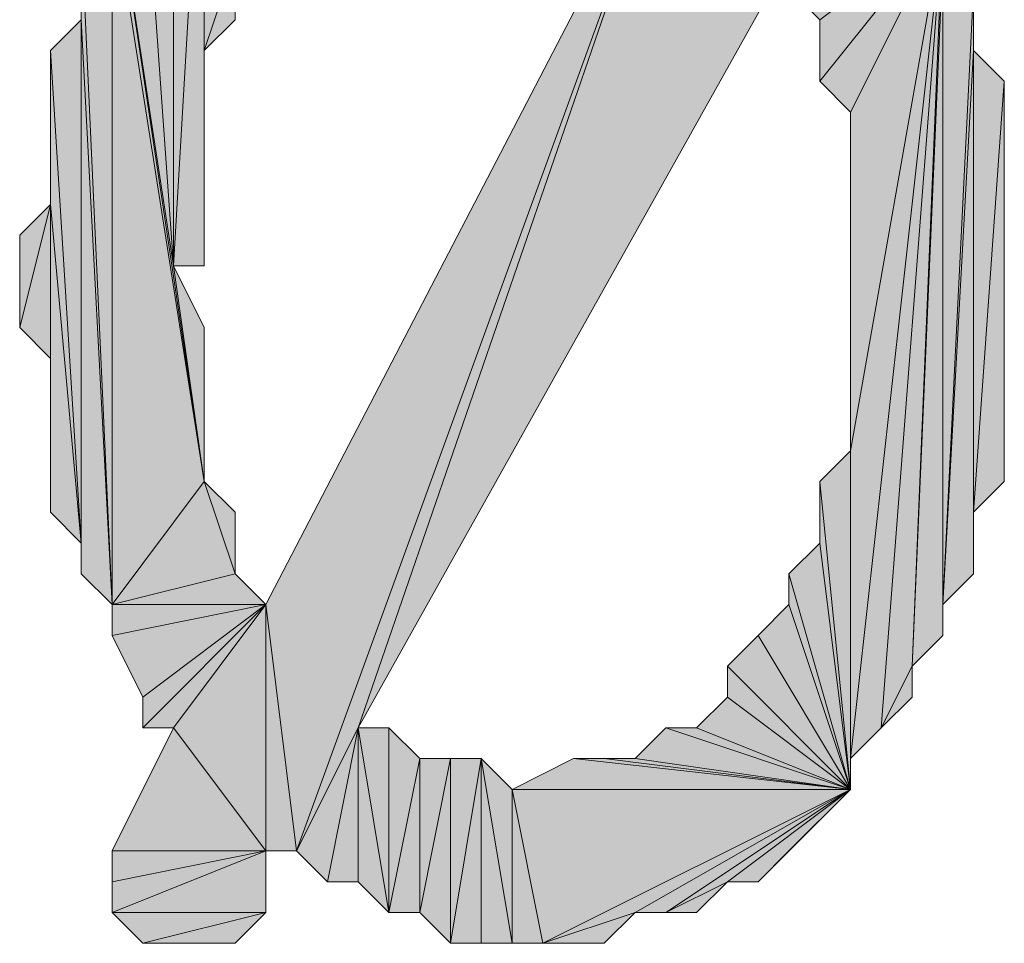
# Model space of a CAD drawing. Units: inches. Extents: x 5 to 292, y -203 to 10.
# Drawn here: x 219 to 221, y -91 to -89 of the extents above; entities that cross this region are included whole.
import ezdxf

# ---------------------------------------------------------------- set-up
doc = ezdxf.new("R2010")
doc.units = ezdxf.units.IN
doc.header["$MEASUREMENT"] = 0
doc.layers.add('Ebene 1', color=7, linetype='Continuous')

# ---------------------------------------------------------------- blocks, each defined once
blk = doc.blocks.new('block 2')
at = {"layer": 'Ebene 1', "true_color": 0x000001}
h = blk.add_hatch(color=178, dxfattribs=at)
h.dxf.hatch_style = 2
h.paths.add_polyline_path([(219.2514, -89.3586), (219.3149, -88.2791), (219.3149, -89.3586)])
h.paths.add_polyline_path([(219.2514, -88.3426), (219.2514, -89.3586), (219.3149, -88.2791)])
h = blk.add_hatch(color=178, dxfattribs=at)
h.dxf.hatch_style = 2
h.paths.add_polyline_path([(219.3149, -88.2791), (219.3784, -88.7236), (219.5054, -88.5331)])
h.paths.add_polyline_path([(219.3149, -88.9141), (219.3149, -88.2791), (219.3784, -88.7236)])
h.paths.add_polyline_path([(219.3149, -89.3586), (219.3149, -88.9141), (219.3149, -88.2791)])
h = blk.add_hatch(color=178, dxfattribs=at)
h.dxf.hatch_style = 2
h.paths.add_polyline_path([(219.2514, -88.4061), (219.2514, -88.3426), (219.2514, -89.3586)])
edge = h.paths.add_edge_path()
edge.add_spline(control_points=[(219.2514, -88.3426), (219.2514, -88.3426), (219.2514, -88.4061), (219.2514, -88.4061), (219.2514, -88.4061), (219.2514, -88.3426), (219.2514, -88.3426)], knot_values=[0, 0, 0, 0, 1, 1, 1, 2, 2, 2, 2], degree=3, periodic=1)
h = blk.add_hatch(color=178, dxfattribs=at)
h.dxf.hatch_style = 2
h.paths.add_polyline_path([(219.2514, -89.3586), (219.1879, -88.4696), (219.1244, -88.5331)])
h.paths.add_polyline_path([(219.2514, -88.4061), (219.2514, -89.3586), (219.1879, -88.4696)])
h = blk.add_hatch(color=178, dxfattribs=at)
h.dxf.hatch_style = 2
h.paths.add_polyline_path([(219.4419, -90.0571), (219.5054, -90.5651), (220.2674, -88.4696)])
h.paths.add_polyline_path([(219.4419, -90.5651), (219.4419, -90.0571), (219.5054, -90.5651)])
h = blk.add_hatch(color=178, dxfattribs=at)
h.dxf.hatch_style = 2
h.paths.add_polyline_path([(219.6324, -90.3111), (219.5054, -90.5651), (220.2674, -88.4696)])
h.paths.add_polyline_path([(219.5689, -90.6286), (219.6324, -90.3111), (219.5054, -90.5651)])
h = blk.add_hatch(color=178, dxfattribs=at)
h.dxf.hatch_style = 2
h.paths.add_polyline_path([(219.6324, -90.3111), (220.2674, -88.4696), (220.5214, -88.7236)])
h = blk.add_hatch(color=178, dxfattribs=at)
h.dxf.hatch_style = 2
h.paths.add_polyline_path([(219.1244, -88.5331), (219.2514, -89.3586), (219.3149, -89.8031)])
h = blk.add_hatch(color=178, dxfattribs=at)
h.dxf.hatch_style = 2
h.paths.add_polyline_path([(219.1244, -88.5966), (219.1244, -88.5331), (219.3149, -89.8031)])
edge = h.paths.add_edge_path()
edge.add_spline(control_points=[(219.1244, -88.5331), (219.1244, -88.5331), (219.1244, -88.5966), (219.1244, -88.5966), (219.1244, -88.5966), (219.1244, -88.5331), (219.1244, -88.5331)], knot_values=[0, 0, 0, 0, 1, 1, 1, 2, 2, 2, 2], degree=3, periodic=1)
h = blk.add_hatch(color=178, dxfattribs=at)
h.dxf.hatch_style = 2
h.paths.add_polyline_path([(219.0609, -88.6601), (219.1244, -90.0571), (219.1244, -88.5966)])
h = blk.add_hatch(color=178, dxfattribs=at)
h.dxf.hatch_style = 2
h.paths.add_polyline_path([(219.1244, -90.0571), (219.3784, -89.9936), (219.4419, -90.0571)])
h.paths.add_polyline_path([(219.3149, -89.8031), (219.1244, -90.0571), (219.3784, -89.9936)])
h.paths.add_polyline_path([(219.1244, -88.5966), (219.3149, -89.8031), (219.1244, -90.0571)])
h = blk.add_hatch(color=178, dxfattribs=at)
h.dxf.hatch_style = 2
h.paths.add_polyline_path([(219.0609, -88.8506), (219.0609, -88.6601), (219.1244, -90.0571)])
edge = h.paths.add_edge_path()
edge.add_spline(control_points=[(219.0609, -88.6601), (219.0609, -88.6601), (219.0609, -88.8506), (219.0609, -88.8506), (219.0609, -88.8506), (219.0609, -88.6601), (219.0609, -88.6601)], knot_values=[0, 0, 0, 0, 1, 1, 1, 2, 2, 2, 2], degree=3, periodic=1)
h = blk.add_hatch(color=178, dxfattribs=at)
h.dxf.hatch_style = 2
h.paths.add_polyline_path([(220.8389, -88.6601), (220.5214, -88.7871), (220.5214, -88.7236)])
h.paths.add_polyline_path([(220.5849, -88.8506), (220.8389, -88.6601), (220.5214, -88.7871)])
h = blk.add_hatch(color=178, dxfattribs=at)
h.dxf.hatch_style = 2
h.paths.add_polyline_path([(220.5849, -88.9776), (220.6484, -89.0411), (220.8389, -88.6601)])
h = blk.add_hatch(color=178, dxfattribs=at)
h.dxf.hatch_style = 2
h.paths.add_polyline_path([(220.5849, -88.8506), (220.5849, -88.9776), (220.8389, -88.6601)])
edge = h.paths.add_edge_path()
edge.add_spline(control_points=[(220.5849, -88.9776), (220.5849, -88.9776), (220.5849, -88.8506), (220.5849, -88.8506), (220.5849, -88.8506), (220.5849, -88.9776), (220.5849, -88.9776)], knot_values=[0, 0, 0, 0, 1, 1, 1, 2, 2, 2, 2], degree=3, periodic=1)
h = blk.add_hatch(color=178, dxfattribs=at)
h.dxf.hatch_style = 2
h.paths.add_polyline_path([(220.7119, -90.3111), (220.8389, -88.6601), (220.6484, -90.3746)])
h.paths.add_polyline_path([(220.7754, -90.1841), (220.7119, -90.3111), (220.8389, -88.6601)])
h.paths.add_polyline_path([(220.7754, -90.2476), (220.7754, -90.1841), (220.7119, -90.3111)])
h = blk.add_hatch(color=178, dxfattribs=at)
h.dxf.hatch_style = 2
h.paths.add_polyline_path([(220.6484, -89.7396), (220.8389, -88.6601), (220.6484, -89.0411)])
h.paths.add_polyline_path([(220.6484, -90.3746), (220.6484, -89.7396), (220.8389, -88.6601)])
h.paths.add_polyline_path([(220.6484, -90.4381), (220.6484, -90.3746), (220.6484, -89.7396)])
h = blk.add_hatch(color=178, dxfattribs=at)
h.dxf.hatch_style = 2
h.paths.add_polyline_path([(220.8389, -88.7236), (220.7754, -90.1841), (220.8389, -90.1206)])
h.paths.add_polyline_path([(220.8389, -88.6601), (220.8389, -88.7236), (220.7754, -90.1841)])
h = blk.add_hatch(color=178, dxfattribs=at)
h.dxf.hatch_style = 2
h.paths.add_polyline_path([(219.3149, -88.9141), (219.3784, -88.8506), (219.3784, -88.7236)])
h = blk.add_hatch(color=178, dxfattribs=at)
h.dxf.hatch_style = 2
h.paths.add_polyline_path([(220.8389, -90.0571), (220.8389, -88.7236), (220.9024, -88.7871)])
h.paths.add_polyline_path([(220.8389, -90.1206), (220.8389, -90.0571), (220.8389, -88.7236)])
h = blk.add_hatch(color=178, dxfattribs=at)
h.dxf.hatch_style = 2
h.paths.add_polyline_path([(220.9024, -88.9141), (220.8389, -90.0571), (220.9024, -89.9936)])
h.paths.add_polyline_path([(220.9024, -88.7871), (220.9024, -88.9141), (220.8389, -90.0571)])
h = blk.add_hatch(color=178, dxfattribs=at)
h.dxf.hatch_style = 2
h.paths.add_polyline_path([(218.9974, -88.9141), (219.0609, -89.9301), (219.0609, -88.8506)])
h = blk.add_hatch(color=178, dxfattribs=at)
h.dxf.hatch_style = 2
h.paths.add_polyline_path([(219.0609, -89.9936), (219.0609, -88.8506), (219.1244, -90.0571)])
h = blk.add_hatch(color=178, dxfattribs=at)
h.dxf.hatch_style = 2
h.paths.add_polyline_path([(219.0609, -89.9301), (219.0609, -89.9936), (219.0609, -88.8506)])
edge = h.paths.add_edge_path()
edge.add_spline(control_points=[(219.0609, -89.9936), (219.0609, -89.9936), (219.0609, -89.9301), (219.0609, -89.9301), (219.0609, -89.9301), (219.0609, -89.9936), (219.0609, -89.9936)], knot_values=[0, 0, 0, 0, 1, 1, 1, 2, 2, 2, 2], degree=3, periodic=1)
h = blk.add_hatch(color=178, dxfattribs=at)
h.dxf.hatch_style = 2
h.paths.add_polyline_path([(218.9974, -89.2316), (218.9974, -88.9141), (219.0609, -89.9301)])
edge = h.paths.add_edge_path()
edge.add_spline(control_points=[(218.9974, -88.9141), (218.9974, -88.9141), (218.9974, -89.2316), (218.9974, -89.2316), (218.9974, -89.2316), (218.9974, -88.9141), (218.9974, -88.9141)], knot_values=[0, 0, 0, 0, 1, 1, 1, 2, 2, 2, 2], degree=3, periodic=1)
h = blk.add_hatch(color=178, dxfattribs=at)
h.dxf.hatch_style = 2
h.paths.add_polyline_path([(220.9024, -89.8666), (220.9024, -88.9141), (220.9659, -88.9776)])
h.paths.add_polyline_path([(220.9024, -89.9936), (220.9024, -89.8666), (220.9024, -88.9141)])
h = blk.add_hatch(color=178, dxfattribs=at)
h.dxf.hatch_style = 2
h.paths.add_polyline_path([(220.9024, -89.8666), (220.9659, -88.9776), (220.9659, -89.8031)])
h = blk.add_hatch(color=178, dxfattribs=at)
h.dxf.hatch_style = 2
h.paths.add_polyline_path([(218.9974, -89.2316), (218.9339, -89.4856), (218.9339, -89.2951)])
h.paths.add_polyline_path([(218.9974, -89.5491), (218.9974, -89.2316), (218.9339, -89.4856)])
h = blk.add_hatch(color=178, dxfattribs=at)
h.dxf.hatch_style = 2
h.paths.add_polyline_path([(218.9974, -89.8666), (218.9974, -89.2316), (219.0609, -89.9301)])
h = blk.add_hatch(color=178, dxfattribs=at)
h.dxf.hatch_style = 2
h.paths.add_polyline_path([(218.9974, -89.5491), (218.9974, -89.8666), (218.9974, -89.2316)])
edge = h.paths.add_edge_path()
edge.add_spline(control_points=[(218.9974, -89.8666), (218.9974, -89.8666), (218.9974, -89.5491), (218.9974, -89.5491), (218.9974, -89.5491), (218.9974, -89.8666), (218.9974, -89.8666)], knot_values=[0, 0, 0, 0, 1, 1, 1, 2, 2, 2, 2], degree=3, periodic=1)
h = blk.add_hatch(color=178, dxfattribs=at)
h.dxf.hatch_style = 2
h.paths.add_polyline_path([(219.2514, -89.3586), (219.3149, -89.4856), (219.3149, -89.8031)])
h = blk.add_hatch(color=178, dxfattribs=at)
h.dxf.hatch_style = 2
h.paths.add_polyline_path([(220.5849, -89.8031), (220.6484, -89.7396), (220.6484, -90.4381)])
h = blk.add_hatch(color=178, dxfattribs=at)
h.dxf.hatch_style = 2
h.paths.add_polyline_path([(219.3149, -89.8031), (219.3784, -89.8666), (219.3784, -89.9936)])
h = blk.add_hatch(color=178, dxfattribs=at)
h.dxf.hatch_style = 2
h.paths.add_polyline_path([(220.5849, -89.9301), (220.5849, -89.8031), (220.6484, -90.4381)])
edge = h.paths.add_edge_path()
edge.add_spline(control_points=[(220.5849, -89.8031), (220.5849, -89.8031), (220.5849, -89.9301), (220.5849, -89.9301), (220.5849, -89.9301), (220.5849, -89.8031), (220.5849, -89.8031)], knot_values=[0, 0, 0, 0, 1, 1, 1, 2, 2, 2, 2], degree=3, periodic=1)
h = blk.add_hatch(color=178, dxfattribs=at)
h.dxf.hatch_style = 2
h.paths.add_polyline_path([(220.5214, -89.9936), (220.5849, -89.9301), (220.6484, -90.4381)])
h = blk.add_hatch(color=178, dxfattribs=at)
h.dxf.hatch_style = 2
h.paths.add_polyline_path([(220.5214, -90.0571), (220.5214, -89.9936), (220.6484, -90.4381)])
edge = h.paths.add_edge_path()
edge.add_spline(control_points=[(220.5214, -89.9936), (220.5214, -89.9936), (220.5214, -90.0571), (220.5214, -90.0571), (220.5214, -90.0571), (220.5214, -89.9936), (220.5214, -89.9936)], knot_values=[0, 0, 0, 0, 1, 1, 1, 2, 2, 2, 2], degree=3, periodic=1)
h = blk.add_hatch(color=178, dxfattribs=at)
h.dxf.hatch_style = 2
h.paths.add_polyline_path([(219.4419, -90.0571), (219.1244, -90.1206), (219.1244, -90.0571)])
h.paths.add_polyline_path([(219.1879, -90.2476), (219.4419, -90.0571), (219.1244, -90.1206)])
h = blk.add_hatch(color=178, dxfattribs=at)
h.dxf.hatch_style = 2
h.paths.add_polyline_path([(219.4419, -90.0571), (219.2514, -90.3111), (219.1879, -90.3111)])
h.paths.add_polyline_path([(219.4419, -90.5651), (219.4419, -90.0571), (219.2514, -90.3111)])
h = blk.add_hatch(color=178, dxfattribs=at)
h.dxf.hatch_style = 2
h.paths.add_polyline_path([(219.1879, -90.2476), (219.1879, -90.3111), (219.4419, -90.0571)])
edge = h.paths.add_edge_path()
edge.add_spline(control_points=[(219.1879, -90.3111), (219.1879, -90.3111), (219.1879, -90.2476), (219.1879, -90.2476), (219.1879, -90.2476), (219.1879, -90.3111), (219.1879, -90.3111)], knot_values=[0, 0, 0, 0, 1, 1, 1, 2, 2, 2, 2], degree=3, periodic=1)
h = blk.add_hatch(color=178, dxfattribs=at)
h.dxf.hatch_style = 2
h.paths.add_polyline_path([(220.6484, -90.4381), (220.4579, -90.1206), (220.3944, -90.1841)])
h.paths.add_polyline_path([(220.5214, -90.0571), (220.6484, -90.4381), (220.4579, -90.1206)])
h = blk.add_hatch(color=178, dxfattribs=at)
h.dxf.hatch_style = 2
h.paths.add_polyline_path([(220.3944, -90.2476), (220.3944, -90.1841), (220.6484, -90.4381)])
edge = h.paths.add_edge_path()
edge.add_spline(control_points=[(220.3944, -90.1841), (220.3944, -90.1841), (220.3944, -90.2476), (220.3944, -90.2476), (220.3944, -90.2476), (220.3944, -90.1841), (220.3944, -90.1841)], knot_values=[0, 0, 0, 0, 1, 1, 1, 2, 2, 2, 2], degree=3, periodic=1)
h = blk.add_hatch(color=178, dxfattribs=at)
h.dxf.hatch_style = 2
h.paths.add_polyline_path([(220.6484, -90.4381), (220.3309, -90.3111), (220.2674, -90.3111)])
h.paths.add_polyline_path([(220.3944, -90.2476), (220.6484, -90.4381), (220.3309, -90.3111)])
h = blk.add_hatch(color=178, dxfattribs=at)
h.dxf.hatch_style = 2
h.paths.add_polyline_path([(219.1244, -90.5651), (219.2514, -90.3111), (219.4419, -90.5651)])
h = blk.add_hatch(color=178, dxfattribs=at)
h.dxf.hatch_style = 2
h.paths.add_polyline_path([(219.6324, -90.6286), (219.6324, -90.3111), (219.6959, -90.6921)])
h.paths.add_polyline_path([(219.5689, -90.6286), (219.6324, -90.6286), (219.6324, -90.3111)])
h = blk.add_hatch(color=178, dxfattribs=at)
h.dxf.hatch_style = 2
h.paths.add_polyline_path([(219.8229, -90.3746), (219.8229, -90.7556), (219.8864, -90.3746)])
h.paths.add_polyline_path([(219.7594, -90.6921), (219.8229, -90.3746), (219.8229, -90.7556)])
h.paths.add_polyline_path([(219.7594, -90.3746), (219.7594, -90.6921), (219.8229, -90.3746)])
h.paths.add_polyline_path([(219.6959, -90.6921), (219.7594, -90.3746), (219.7594, -90.6921)])
h.paths.add_polyline_path([(219.6959, -90.3111), (219.6959, -90.6921), (219.7594, -90.3746)])
h.paths.add_polyline_path([(219.6324, -90.3111), (219.6959, -90.3111), (219.6959, -90.6921)])
h = blk.add_hatch(color=178, dxfattribs=at)
h.dxf.hatch_style = 2
h.paths.add_polyline_path([(220.6484, -90.4381), (220.2039, -90.3746), (220.1404, -90.3746)])
h.paths.add_polyline_path([(220.2674, -90.3111), (220.6484, -90.4381), (220.2039, -90.3746)])
h = blk.add_hatch(color=178, dxfattribs=at)
h.dxf.hatch_style = 2
h.paths.add_polyline_path([(219.9499, -90.4381), (220.0134, -90.7556), (220.6484, -90.4381)])
h.paths.add_polyline_path([(219.9499, -90.7556), (219.9499, -90.4381), (220.0134, -90.7556)])
h.paths.add_polyline_path([(219.8864, -90.3746), (219.9499, -90.7556), (219.9499, -90.4381)])
h.paths.add_polyline_path([(219.8864, -90.7556), (219.8864, -90.3746), (219.9499, -90.7556)])
h.paths.add_polyline_path([(219.8229, -90.7556), (219.8864, -90.7556), (219.8864, -90.3746)])
h = blk.add_hatch(color=178, dxfattribs=at)
h.dxf.hatch_style = 2
h.paths.add_polyline_path([(220.6484, -90.4381), (220.0769, -90.3746), (219.9499, -90.4381)])
h.paths.add_polyline_path([(220.1404, -90.3746), (220.6484, -90.4381), (220.0769, -90.3746)])
h = blk.add_hatch(color=178, dxfattribs=at)
h.dxf.hatch_style = 2
h.paths.add_polyline_path([(220.2039, -90.6921), (220.0134, -90.7556), (220.6484, -90.4381)])
h.paths.add_polyline_path([(220.1404, -90.7556), (220.2039, -90.6921), (220.0134, -90.7556)])
h = blk.add_hatch(color=178, dxfattribs=at)
h.dxf.hatch_style = 2
h.paths.add_polyline_path([(220.2674, -90.6921), (220.6484, -90.4381), (220.2039, -90.6921)])
h.paths.add_polyline_path([(220.3944, -90.6286), (220.2674, -90.6921), (220.6484, -90.4381)])
h.paths.add_polyline_path([(220.3309, -90.6921), (220.3944, -90.6286), (220.2674, -90.6921)])
h = blk.add_hatch(color=178, dxfattribs=at)
h.dxf.hatch_style = 2
h.paths.add_polyline_path([(220.3944, -90.6286), (220.4579, -90.6286), (220.6484, -90.4381)])
h = blk.add_hatch(color=178, dxfattribs=at)
h.dxf.hatch_style = 2
h.paths.add_polyline_path([(220.6484, -90.4381), (220.5214, -90.5651), (220.4579, -90.6286)])
h.paths.add_polyline_path([(220.5849, -90.5016), (220.6484, -90.4381), (220.5214, -90.5651)])
h = blk.add_hatch(color=178, dxfattribs=at)
h.dxf.hatch_style = 2
h.paths.add_polyline_path([(219.1879, -90.7556), (219.3149, -90.7556), (219.2514, -90.7556)])
h.paths.add_polyline_path([(219.3784, -90.7556), (219.1879, -90.7556), (219.3149, -90.7556)])
edge = h.paths.add_edge_path()
edge.add_spline(control_points=[(219.1879, -90.7556), (219.1879, -90.7556), (219.3784, -90.7556), (219.3784, -90.7556), (219.3784, -90.7556), (219.1879, -90.7556), (219.1879, -90.7556)], knot_values=[0, 0, 0, 0, 1, 1, 1, 2, 2, 2, 2], degree=3, periodic=1)
h.paths.add_polyline_path([(219.4419, -90.6921), (219.1879, -90.7556), (219.3784, -90.7556)])
h.paths.add_polyline_path([(219.1244, -90.6921), (219.4419, -90.6921), (219.1879, -90.7556)])
h.paths.add_polyline_path([(219.4419, -90.5651), (219.1244, -90.6921), (219.4419, -90.6921)])
h.paths.add_polyline_path([(219.1244, -90.6286), (219.4419, -90.5651), (219.1244, -90.6921)])
h.paths.add_polyline_path([(219.1244, -90.5651), (219.1244, -90.6286), (219.4419, -90.5651)])
at = {"layer": 'Ebene 1', "lineweight": 0}
for points in [[(219.2514, -89.3586), (219.3149, -88.2791), (219.3149, -89.3586), (219.2514, -89.3586)], [(219.2514, -88.3426), (219.2514, -89.3586), (219.3149, -88.2791), (219.2514, -88.3426)], [(219.3149, -88.9141), (219.3149, -88.2791), (219.3784, -88.7236), (219.3149, -88.9141)], [(219.3149, -89.3586), (219.3149, -88.9141), (219.3149, -88.2791), (219.3149, -89.3586)], [(219.2514, -88.4061), (219.2514, -88.3426), (219.2514, -89.3586), (219.2514, -88.4061)], [(219.2514, -88.4061), (219.2514, -89.3586), (219.1879, -88.4696), (219.2514, -88.4061)], [(219.2514, -89.3586), (219.1879, -88.4696), (219.1244, -88.5331), (219.2514, -89.3586)], [(219.4419, -90.0571), (219.5054, -90.5651), (220.2674, -88.4696), (219.4419, -90.0571)], [(219.6324, -90.3111), (219.5054, -90.5651), (220.2674, -88.4696), (219.6324, -90.3111)], [(219.6324, -90.3111), (220.2674, -88.4696), (220.5214, -88.7236), (219.6324, -90.3111)], [(219.1244, -88.5331), (219.2514, -89.3586), (219.3149, -89.8031), (219.1244, -88.5331)], [(219.1244, -88.5966), (219.1244, -88.5331), (219.3149, -89.8031), (219.1244, -88.5966)], [(219.0609, -88.6601), (219.1244, -90.0571), (219.1244, -88.5966), (219.0609, -88.6601)], [(219.1244, -88.5966), (219.3149, -89.8031), (219.1244, -90.0571), (219.1244, -88.5966)], [(219.0609, -88.8506), (219.0609, -88.6601), (219.1244, -90.0571), (219.0609, -88.8506)], [(220.5849, -88.8506), (220.8389, -88.6601), (220.5214, -88.7871), (220.5849, -88.8506)], [(220.5849, -88.9776), (220.6484, -89.0411), (220.8389, -88.6601), (220.5849, -88.9776)], [(220.5849, -88.8506), (220.5849, -88.9776), (220.8389, -88.6601), (220.5849, -88.8506)], [(220.7119, -90.3111), (220.8389, -88.6601), (220.6484, -90.3746), (220.7119, -90.3111)], [(220.6484, -89.7396), (220.8389, -88.6601), (220.6484, -89.0411), (220.6484, -89.7396)], [(220.6484, -90.3746), (220.6484, -89.7396), (220.8389, -88.6601), (220.6484, -90.3746)], [(220.7754, -90.1841), (220.7119, -90.3111), (220.8389, -88.6601), (220.7754, -90.1841)], [(220.8389, -88.6601), (220.8389, -88.7236), (220.7754, -90.1841), (220.8389, -88.6601)], [(219.3149, -88.9141), (219.3784, -88.8506), (219.3784, -88.7236), (219.3149, -88.9141)], [(220.8389, -88.7236), (220.7754, -90.1841), (220.8389, -90.1206), (220.8389, -88.7236)], [(220.8389, -90.0571), (220.8389, -88.7236), (220.9024, -88.7871), (220.8389, -90.0571)], [(220.8389, -90.1206), (220.8389, -90.0571), (220.8389, -88.7236), (220.8389, -90.1206)], [(220.9024, -88.7871), (220.9024, -88.9141), (220.8389, -90.0571), (220.9024, -88.7871)], [(218.9974, -88.9141), (219.0609, -89.9301), (219.0609, -88.8506), (218.9974, -88.9141)], [(219.0609, -89.9936), (219.0609, -88.8506), (219.1244, -90.0571), (219.0609, -89.9936)], [(219.0609, -89.9301), (219.0609, -89.9936), (219.0609, -88.8506), (219.0609, -89.9301)], [(218.9974, -89.2316), (218.9974, -88.9141), (219.0609, -89.9301), (218.9974, -89.2316)], [(220.9024, -88.9141), (220.8389, -90.0571), (220.9024, -89.9936), (220.9024, -88.9141)], [(220.9024, -89.8666), (220.9024, -88.9141), (220.9659, -88.9776), (220.9024, -89.8666)], [(220.9024, -89.9936), (220.9024, -89.8666), (220.9024, -88.9141), (220.9024, -89.9936)], [(220.9024, -89.8666), (220.9659, -88.9776), (220.9659, -89.8031), (220.9024, -89.8666)], [(218.9974, -89.2316), (218.9339, -89.4856), (218.9339, -89.2951), (218.9974, -89.2316)], [(218.9974, -89.5491), (218.9974, -89.2316), (218.9339, -89.4856), (218.9974, -89.5491)], [(218.9974, -89.8666), (218.9974, -89.2316), (219.0609, -89.9301), (218.9974, -89.8666)], [(218.9974, -89.5491), (218.9974, -89.8666), (218.9974, -89.2316), (218.9974, -89.5491)], [(219.2514, -89.3586), (219.3149, -89.4856), (219.3149, -89.8031), (219.2514, -89.3586)], [(220.5849, -89.8031), (220.6484, -89.7396), (220.6484, -90.4381), (220.5849, -89.8031)], [(220.6484, -90.4381), (220.6484, -90.3746), (220.6484, -89.7396), (220.6484, -90.4381)], [(219.3149, -89.8031), (219.1244, -90.0571), (219.3784, -89.9936), (219.3149, -89.8031)], [(219.3149, -89.8031), (219.3784, -89.8666), (219.3784, -89.9936), (219.3149, -89.8031)], [(220.5849, -89.9301), (220.5849, -89.8031), (220.6484, -90.4381), (220.5849, -89.9301)], [(220.5214, -89.9936), (220.5849, -89.9301), (220.6484, -90.4381), (220.5214, -89.9936)], [(219.1244, -90.0571), (219.3784, -89.9936), (219.4419, -90.0571), (219.1244, -90.0571)], [(220.5214, -90.0571), (220.5214, -89.9936), (220.6484, -90.4381), (220.5214, -90.0571)], [(219.4419, -90.0571), (219.1244, -90.1206), (219.1244, -90.0571), (219.4419, -90.0571)], [(219.1879, -90.2476), (219.4419, -90.0571), (219.1244, -90.1206), (219.1879, -90.2476)], [(219.4419, -90.0571), (219.2514, -90.3111), (219.1879, -90.3111), (219.4419, -90.0571)], [(219.1879, -90.2476), (219.1879, -90.3111), (219.4419, -90.0571), (219.1879, -90.2476)], [(219.4419, -90.5651), (219.4419, -90.0571), (219.2514, -90.3111), (219.4419, -90.5651)], [(219.4419, -90.5651), (219.4419, -90.0571), (219.5054, -90.5651), (219.4419, -90.5651)], [(220.5214, -90.0571), (220.6484, -90.4381), (220.4579, -90.1206), (220.5214, -90.0571)], [(220.6484, -90.4381), (220.4579, -90.1206), (220.3944, -90.1841), (220.6484, -90.4381)], [(220.3944, -90.2476), (220.3944, -90.1841), (220.6484, -90.4381), (220.3944, -90.2476)], [(220.7754, -90.2476), (220.7754, -90.1841), (220.7119, -90.3111), (220.7754, -90.2476)], [(220.3944, -90.2476), (220.6484, -90.4381), (220.3309, -90.3111), (220.3944, -90.2476)], [(219.1244, -90.5651), (219.2514, -90.3111), (219.4419, -90.5651), (219.1244, -90.5651)], [(219.5689, -90.6286), (219.6324, -90.3111), (219.5054, -90.5651), (219.5689, -90.6286)], [(219.5689, -90.6286), (219.6324, -90.6286), (219.6324, -90.3111), (219.5689, -90.6286)], [(219.6324, -90.3111), (219.6959, -90.3111), (219.6959, -90.6921), (219.6324, -90.3111)], [(219.6324, -90.6286), (219.6324, -90.3111), (219.6959, -90.6921), (219.6324, -90.6286)], [(219.6959, -90.3111), (219.6959, -90.6921), (219.7594, -90.3746), (219.6959, -90.3111)], [(220.2674, -90.3111), (220.6484, -90.4381), (220.2039, -90.3746), (220.2674, -90.3111)], [(220.6484, -90.4381), (220.3309, -90.3111), (220.2674, -90.3111), (220.6484, -90.4381)], [(219.6959, -90.6921), (219.7594, -90.3746), (219.7594, -90.6921), (219.6959, -90.6921)], [(219.7594, -90.6921), (219.8229, -90.3746), (219.8229, -90.7556), (219.7594, -90.6921)], [(219.7594, -90.3746), (219.7594, -90.6921), (219.8229, -90.3746), (219.7594, -90.3746)], [(219.8229, -90.7556), (219.8864, -90.7556), (219.8864, -90.3746), (219.8229, -90.7556)], [(219.8229, -90.3746), (219.8229, -90.7556), (219.8864, -90.3746), (219.8229, -90.3746)], [(219.8864, -90.3746), (219.9499, -90.7556), (219.9499, -90.4381), (219.8864, -90.3746)], [(219.8864, -90.7556), (219.8864, -90.3746), (219.9499, -90.7556), (219.8864, -90.7556)], [(220.6484, -90.4381), (220.0769, -90.3746), (219.9499, -90.4381), (220.6484, -90.4381)], [(220.1404, -90.3746), (220.6484, -90.4381), (220.0769, -90.3746), (220.1404, -90.3746)], [(220.6484, -90.4381), (220.2039, -90.3746), (220.1404, -90.3746), (220.6484, -90.4381)], [(219.9499, -90.4381), (220.0134, -90.7556), (220.6484, -90.4381), (219.9499, -90.4381)], [(219.9499, -90.7556), (219.9499, -90.4381), (220.0134, -90.7556), (219.9499, -90.7556)], [(220.2039, -90.6921), (220.0134, -90.7556), (220.6484, -90.4381), (220.2039, -90.6921)], [(220.2674, -90.6921), (220.6484, -90.4381), (220.2039, -90.6921), (220.2674, -90.6921)], [(220.3944, -90.6286), (220.2674, -90.6921), (220.6484, -90.4381), (220.3944, -90.6286)], [(220.3944, -90.6286), (220.4579, -90.6286), (220.6484, -90.4381), (220.3944, -90.6286)], [(220.6484, -90.4381), (220.5214, -90.5651), (220.4579, -90.6286), (220.6484, -90.4381)], [(220.5849, -90.5016), (220.6484, -90.4381), (220.5214, -90.5651), (220.5849, -90.5016)], [(219.4419, -90.5651), (219.1244, -90.6921), (219.4419, -90.6921), (219.4419, -90.5651)], [(219.1244, -90.6286), (219.4419, -90.5651), (219.1244, -90.6921), (219.1244, -90.6286)], [(219.1244, -90.5651), (219.1244, -90.6286), (219.4419, -90.5651), (219.1244, -90.5651)], [(220.3309, -90.6921), (220.3944, -90.6286), (220.2674, -90.6921), (220.3309, -90.6921)], [(219.1244, -90.6921), (219.4419, -90.6921), (219.1879, -90.7556), (219.1244, -90.6921)], [(219.4419, -90.6921), (219.1879, -90.7556), (219.3784, -90.7556), (219.4419, -90.6921)], [(220.1404, -90.7556), (220.2039, -90.6921), (220.0134, -90.7556), (220.1404, -90.7556)], [(219.1879, -90.7556), (219.3149, -90.7556), (219.2514, -90.7556), (219.1879, -90.7556)], [(219.3784, -90.7556), (219.1879, -90.7556), (219.3149, -90.7556), (219.3784, -90.7556)]]:
    blk.add_lwpolyline(points, dxfattribs=at)
at = {"layer": 'Ebene 1', "color": 178, "lineweight": 13, "true_color": 0x000001}
for points in [[(219.2514, -89.3586), (219.3149, -88.2791), (219.3149, -89.3586), (219.2514, -89.3586)], [(219.2514, -88.3426), (219.2514, -89.3586), (219.3149, -88.2791), (219.2514, -88.3426)], [(219.3149, -88.9141), (219.3149, -88.2791), (219.3784, -88.7236), (219.3149, -88.9141)], [(219.3149, -89.3586), (219.3149, -88.9141), (219.3149, -88.2791), (219.3149, -89.3586)], [(219.2514, -88.4061), (219.2514, -88.3426), (219.2514, -89.3586), (219.2514, -88.4061)], [(219.2514, -88.4061), (219.2514, -89.3586), (219.1879, -88.4696), (219.2514, -88.4061)], [(219.2514, -89.3586), (219.1879, -88.4696), (219.1244, -88.5331), (219.2514, -89.3586)], [(219.4419, -90.0571), (219.5054, -90.5651), (220.2674, -88.4696), (219.4419, -90.0571)], [(219.6324, -90.3111), (219.5054, -90.5651), (220.2674, -88.4696), (219.6324, -90.3111)], [(219.6324, -90.3111), (220.2674, -88.4696), (220.5214, -88.7236), (219.6324, -90.3111)], [(219.1244, -88.5331), (219.2514, -89.3586), (219.3149, -89.8031), (219.1244, -88.5331)], [(219.1244, -88.5966), (219.1244, -88.5331), (219.3149, -89.8031), (219.1244, -88.5966)], [(219.0609, -88.6601), (219.1244, -90.0571), (219.1244, -88.5966), (219.0609, -88.6601)], [(219.1244, -88.5966), (219.3149, -89.8031), (219.1244, -90.0571), (219.1244, -88.5966)], [(219.0609, -88.8506), (219.0609, -88.6601), (219.1244, -90.0571), (219.0609, -88.8506)], [(220.5849, -88.8506), (220.8389, -88.6601), (220.5214, -88.7871), (220.5849, -88.8506)], [(220.5849, -88.9776), (220.6484, -89.0411), (220.8389, -88.6601), (220.5849, -88.9776)], [(220.5849, -88.8506), (220.5849, -88.9776), (220.8389, -88.6601), (220.5849, -88.8506)], [(220.7119, -90.3111), (220.8389, -88.6601), (220.6484, -90.3746), (220.7119, -90.3111)], [(220.6484, -89.7396), (220.8389, -88.6601), (220.6484, -89.0411), (220.6484, -89.7396)], [(220.6484, -90.3746), (220.6484, -89.7396), (220.8389, -88.6601), (220.6484, -90.3746)], [(220.7754, -90.1841), (220.7119, -90.3111), (220.8389, -88.6601), (220.7754, -90.1841)], [(220.8389, -88.6601), (220.8389, -88.7236), (220.7754, -90.1841), (220.8389, -88.6601)], [(219.3149, -88.9141), (219.3784, -88.8506), (219.3784, -88.7236), (219.3149, -88.9141)], [(220.8389, -88.7236), (220.7754, -90.1841), (220.8389, -90.1206), (220.8389, -88.7236)], [(220.8389, -90.0571), (220.8389, -88.7236), (220.9024, -88.7871), (220.8389, -90.0571)], [(220.8389, -90.1206), (220.8389, -90.0571), (220.8389, -88.7236), (220.8389, -90.1206)], [(220.9024, -88.7871), (220.9024, -88.9141), (220.8389, -90.0571), (220.9024, -88.7871)], [(218.9974, -88.9141), (219.0609, -89.9301), (219.0609, -88.8506), (218.9974, -88.9141)], [(219.0609, -89.9936), (219.0609, -88.8506), (219.1244, -90.0571), (219.0609, -89.9936)], [(219.0609, -89.9301), (219.0609, -89.9936), (219.0609, -88.8506), (219.0609, -89.9301)], [(218.9974, -89.2316), (218.9974, -88.9141), (219.0609, -89.9301), (218.9974, -89.2316)], [(220.9024, -88.9141), (220.8389, -90.0571), (220.9024, -89.9936), (220.9024, -88.9141)], [(220.9024, -89.8666), (220.9024, -88.9141), (220.9659, -88.9776), (220.9024, -89.8666)], [(220.9024, -89.9936), (220.9024, -89.8666), (220.9024, -88.9141), (220.9024, -89.9936)], [(220.9024, -89.8666), (220.9659, -88.9776), (220.9659, -89.8031), (220.9024, -89.8666)], [(218.9974, -89.2316), (218.9339, -89.4856), (218.9339, -89.2951), (218.9974, -89.2316)], [(218.9974, -89.5491), (218.9974, -89.2316), (218.9339, -89.4856), (218.9974, -89.5491)], [(218.9974, -89.8666), (218.9974, -89.2316), (219.0609, -89.9301), (218.9974, -89.8666)], [(218.9974, -89.5491), (218.9974, -89.8666), (218.9974, -89.2316), (218.9974, -89.5491)], [(219.2514, -89.3586), (219.3149, -89.4856), (219.3149, -89.8031), (219.2514, -89.3586)], [(220.5849, -89.8031), (220.6484, -89.7396), (220.6484, -90.4381), (220.5849, -89.8031)], [(220.6484, -90.4381), (220.6484, -90.3746), (220.6484, -89.7396), (220.6484, -90.4381)], [(219.3149, -89.8031), (219.1244, -90.0571), (219.3784, -89.9936), (219.3149, -89.8031)], [(219.3149, -89.8031), (219.3784, -89.8666), (219.3784, -89.9936), (219.3149, -89.8031)], [(220.5849, -89.9301), (220.5849, -89.8031), (220.6484, -90.4381), (220.5849, -89.9301)], [(220.5214, -89.9936), (220.5849, -89.9301), (220.6484, -90.4381), (220.5214, -89.9936)], [(219.1244, -90.0571), (219.3784, -89.9936), (219.4419, -90.0571), (219.1244, -90.0571)], [(220.5214, -90.0571), (220.5214, -89.9936), (220.6484, -90.4381), (220.5214, -90.0571)], [(219.4419, -90.0571), (219.1244, -90.1206), (219.1244, -90.0571), (219.4419, -90.0571)], [(219.1879, -90.2476), (219.4419, -90.0571), (219.1244, -90.1206), (219.1879, -90.2476)], [(219.4419, -90.0571), (219.2514, -90.3111), (219.1879, -90.3111), (219.4419, -90.0571)], [(219.1879, -90.2476), (219.1879, -90.3111), (219.4419, -90.0571), (219.1879, -90.2476)], [(219.4419, -90.5651), (219.4419, -90.0571), (219.2514, -90.3111), (219.4419, -90.5651)], [(219.4419, -90.5651), (219.4419, -90.0571), (219.5054, -90.5651), (219.4419, -90.5651)], [(220.5214, -90.0571), (220.6484, -90.4381), (220.4579, -90.1206), (220.5214, -90.0571)], [(220.6484, -90.4381), (220.4579, -90.1206), (220.3944, -90.1841), (220.6484, -90.4381)], [(220.3944, -90.2476), (220.3944, -90.1841), (220.6484, -90.4381), (220.3944, -90.2476)], [(220.7754, -90.2476), (220.7754, -90.1841), (220.7119, -90.3111), (220.7754, -90.2476)], [(220.3944, -90.2476), (220.6484, -90.4381), (220.3309, -90.3111), (220.3944, -90.2476)], [(219.1244, -90.5651), (219.2514, -90.3111), (219.4419, -90.5651), (219.1244, -90.5651)], [(219.5689, -90.6286), (219.6324, -90.3111), (219.5054, -90.5651), (219.5689, -90.6286)], [(219.5689, -90.6286), (219.6324, -90.6286), (219.6324, -90.3111), (219.5689, -90.6286)], [(219.6324, -90.3111), (219.6959, -90.3111), (219.6959, -90.6921), (219.6324, -90.3111)], [(219.6324, -90.6286), (219.6324, -90.3111), (219.6959, -90.6921), (219.6324, -90.6286)], [(219.6959, -90.3111), (219.6959, -90.6921), (219.7594, -90.3746), (219.6959, -90.3111)], [(220.2674, -90.3111), (220.6484, -90.4381), (220.2039, -90.3746), (220.2674, -90.3111)], [(220.6484, -90.4381), (220.3309, -90.3111), (220.2674, -90.3111), (220.6484, -90.4381)], [(219.6959, -90.6921), (219.7594, -90.3746), (219.7594, -90.6921), (219.6959, -90.6921)], [(219.7594, -90.6921), (219.8229, -90.3746), (219.8229, -90.7556), (219.7594, -90.6921)], [(219.7594, -90.3746), (219.7594, -90.6921), (219.8229, -90.3746), (219.7594, -90.3746)], [(219.8229, -90.7556), (219.8864, -90.7556), (219.8864, -90.3746), (219.8229, -90.7556)], [(219.8229, -90.3746), (219.8229, -90.7556), (219.8864, -90.3746), (219.8229, -90.3746)], [(219.8864, -90.3746), (219.9499, -90.7556), (219.9499, -90.4381), (219.8864, -90.3746)], [(219.8864, -90.7556), (219.8864, -90.3746), (219.9499, -90.7556), (219.8864, -90.7556)], [(220.6484, -90.4381), (220.0769, -90.3746), (219.9499, -90.4381), (220.6484, -90.4381)], [(220.1404, -90.3746), (220.6484, -90.4381), (220.0769, -90.3746), (220.1404, -90.3746)], [(220.6484, -90.4381), (220.2039, -90.3746), (220.1404, -90.3746), (220.6484, -90.4381)], [(219.9499, -90.4381), (220.0134, -90.7556), (220.6484, -90.4381), (219.9499, -90.4381)], [(219.9499, -90.7556), (219.9499, -90.4381), (220.0134, -90.7556), (219.9499, -90.7556)], [(220.2039, -90.6921), (220.0134, -90.7556), (220.6484, -90.4381), (220.2039, -90.6921)], [(220.2674, -90.6921), (220.6484, -90.4381), (220.2039, -90.6921), (220.2674, -90.6921)], [(220.3944, -90.6286), (220.2674, -90.6921), (220.6484, -90.4381), (220.3944, -90.6286)], [(220.3944, -90.6286), (220.4579, -90.6286), (220.6484, -90.4381), (220.3944, -90.6286)], [(220.6484, -90.4381), (220.5214, -90.5651), (220.4579, -90.6286), (220.6484, -90.4381)], [(220.5849, -90.5016), (220.6484, -90.4381), (220.5214, -90.5651), (220.5849, -90.5016)], [(219.4419, -90.5651), (219.1244, -90.6921), (219.4419, -90.6921), (219.4419, -90.5651)], [(219.1244, -90.6286), (219.4419, -90.5651), (219.1244, -90.6921), (219.1244, -90.6286)], [(219.1244, -90.5651), (219.1244, -90.6286), (219.4419, -90.5651), (219.1244, -90.5651)], [(220.3309, -90.6921), (220.3944, -90.6286), (220.2674, -90.6921), (220.3309, -90.6921)], [(219.1244, -90.6921), (219.4419, -90.6921), (219.1879, -90.7556), (219.1244, -90.6921)], [(219.4419, -90.6921), (219.1879, -90.7556), (219.3784, -90.7556), (219.4419, -90.6921)], [(220.1404, -90.7556), (220.2039, -90.6921), (220.0134, -90.7556), (220.1404, -90.7556)], [(219.1879, -90.7556), (219.3149, -90.7556), (219.2514, -90.7556), (219.1879, -90.7556)], [(219.3784, -90.7556), (219.1879, -90.7556), (219.3149, -90.7556), (219.3784, -90.7556)]]:
    blk.add_lwpolyline(points, dxfattribs=at)
at = {"layer": 'Ebene 1', "lineweight": 0}
for points in [[(219.0609, -88.6601), (219.0609, -88.6601), (219.0609, -88.8506), (219.0609, -88.8506), (219.0609, -88.8506), (219.0609, -88.6601), (219.0609, -88.6601)], [(220.5849, -88.9776), (220.5849, -88.9776), (220.5849, -88.8506), (220.5849, -88.8506), (220.5849, -88.8506), (220.5849, -88.9776), (220.5849, -88.9776)], [(218.9974, -88.9141), (218.9974, -88.9141), (218.9974, -89.2316), (218.9974, -89.2316), (218.9974, -89.2316), (218.9974, -88.9141), (218.9974, -88.9141)], [(218.9974, -89.8666), (218.9974, -89.8666), (218.9974, -89.5491), (218.9974, -89.5491), (218.9974, -89.5491), (218.9974, -89.8666), (218.9974, -89.8666)], [(220.5849, -89.8031), (220.5849, -89.8031), (220.5849, -89.9301), (220.5849, -89.9301), (220.5849, -89.9301), (220.5849, -89.8031), (220.5849, -89.8031)], [(219.0609, -89.9936), (219.0609, -89.9936), (219.0609, -89.9301), (219.0609, -89.9301), (219.0609, -89.9301), (219.0609, -89.9936), (219.0609, -89.9936)], [(220.5214, -89.9936), (220.5214, -89.9936), (220.5214, -90.0571), (220.5214, -90.0571), (220.5214, -90.0571), (220.5214, -89.9936), (220.5214, -89.9936)], [(220.3944, -90.1841), (220.3944, -90.1841), (220.3944, -90.2476), (220.3944, -90.2476), (220.3944, -90.2476), (220.3944, -90.1841), (220.3944, -90.1841)], [(219.1879, -90.3111), (219.1879, -90.3111), (219.1879, -90.2476), (219.1879, -90.2476), (219.1879, -90.2476), (219.1879, -90.3111), (219.1879, -90.3111)], [(219.1879, -90.7556), (219.1879, -90.7556), (219.3784, -90.7556), (219.3784, -90.7556), (219.3784, -90.7556), (219.1879, -90.7556), (219.1879, -90.7556)]]:
    blk.add_open_spline(points, degree=3, knots=[0, 0, 0, 0, 1, 1, 1, 2, 2, 2, 2], dxfattribs=at)
at = {"layer": 'Ebene 1', "color": 178, "lineweight": 13, "true_color": 0x000001}
for points in [[(219.0609, -88.6601), (219.0609, -88.6601), (219.0609, -88.8506), (219.0609, -88.8506), (219.0609, -88.8506), (219.0609, -88.6601), (219.0609, -88.6601)], [(220.5849, -88.9776), (220.5849, -88.9776), (220.5849, -88.8506), (220.5849, -88.8506), (220.5849, -88.8506), (220.5849, -88.9776), (220.5849, -88.9776)], [(218.9974, -88.9141), (218.9974, -88.9141), (218.9974, -89.2316), (218.9974, -89.2316), (218.9974, -89.2316), (218.9974, -88.9141), (218.9974, -88.9141)], [(218.9974, -89.8666), (218.9974, -89.8666), (218.9974, -89.5491), (218.9974, -89.5491), (218.9974, -89.5491), (218.9974, -89.8666), (218.9974, -89.8666)], [(220.5849, -89.8031), (220.5849, -89.8031), (220.5849, -89.9301), (220.5849, -89.9301), (220.5849, -89.9301), (220.5849, -89.8031), (220.5849, -89.8031)], [(219.0609, -89.9936), (219.0609, -89.9936), (219.0609, -89.9301), (219.0609, -89.9301), (219.0609, -89.9301), (219.0609, -89.9936), (219.0609, -89.9936)], [(220.5214, -89.9936), (220.5214, -89.9936), (220.5214, -90.0571), (220.5214, -90.0571), (220.5214, -90.0571), (220.5214, -89.9936), (220.5214, -89.9936)], [(220.3944, -90.1841), (220.3944, -90.1841), (220.3944, -90.2476), (220.3944, -90.2476), (220.3944, -90.2476), (220.3944, -90.1841), (220.3944, -90.1841)], [(219.1879, -90.3111), (219.1879, -90.3111), (219.1879, -90.2476), (219.1879, -90.2476), (219.1879, -90.2476), (219.1879, -90.3111), (219.1879, -90.3111)], [(219.1879, -90.7556), (219.1879, -90.7556), (219.3784, -90.7556), (219.3784, -90.7556), (219.3784, -90.7556), (219.1879, -90.7556), (219.1879, -90.7556)]]:
    blk.add_open_spline(points, degree=3, knots=[0, 0, 0, 0, 1, 1, 1, 2, 2, 2, 2], dxfattribs=at)

msp = doc.modelspace()

# ---------------------------------------------------------------- block references
at = {"layer": 'Ebene 1'}
msp.add_blockref('block 2', (0, 0), dxfattribs=at)

doc.saveas('drawing.dxf')
